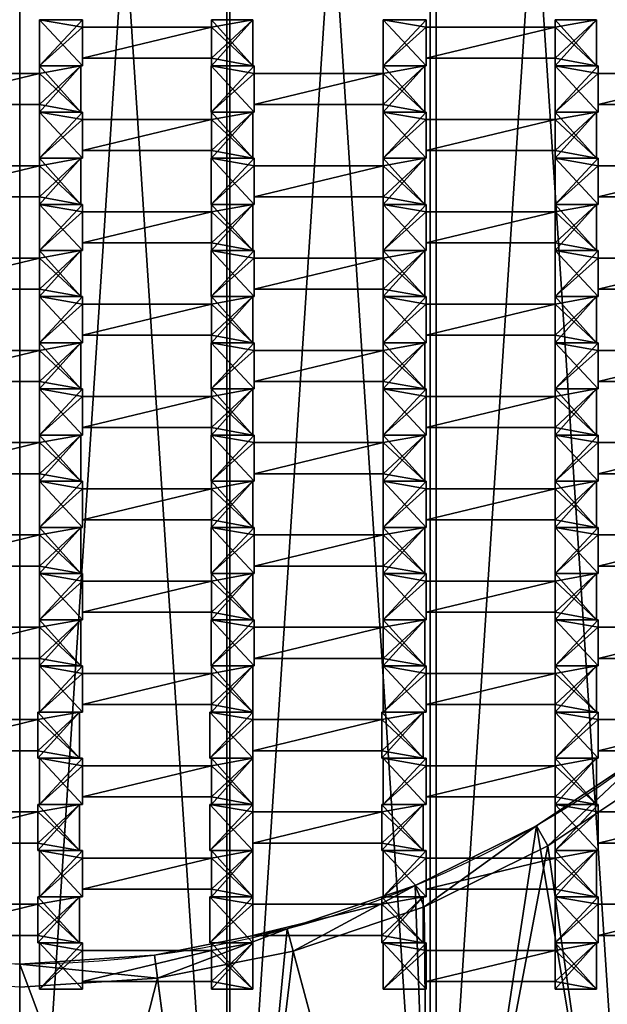
# Model space of a CAD drawing. Units: millimetres. Extents: x -798 to 700, y -798 to 700.
# Drawn here: x -49 to 224, y -549 to -90 of the extents above; entities that cross this region are included whole.
import ezdxf

# ---------------------------------------------------------------- set-up
doc = ezdxf.new("R2010")
doc.units = ezdxf.units.MM
doc.layers.get('0').update_dxf_attribs({"true_color": 0xffffff})
doc.layers.add('X-Mata trampoliny', color=7, linetype='Continuous', true_color=0xffffff)

# ---------------------------------------------------------------- blocks, each defined once
blk = doc.blocks.new('Strop_F7096696-63BE-4AF8-A551-684B68F29559#1')
at = {"layer": 'X-Mata trampoliny', "color": 5, "true_color": 0x0000ff}
for p, q in [((1.999, 2.15, -6), (0, 2.15, -6)), ((0, 0, -6), (0, 2.15, -6)), ((1.999, 2.15, -8), (0, 2.15, -8)), ((0, 0, -8), (0, 2.15, -8)), ((0, 2.15, -6), (0, 2.15, -8)), ((1.999, 1.8, -6), (1.999, 2.15, -6)), ((1.999, 1.8, -8), (1.999, 2.15, -8)), ((1.999, 2.15, -6), (1.999, 2.15, -8)), ((9.931, 2.15, -6), (8.001, 2.15, -6)), ((8.001, 2.15, -6), (8.001, 1.8, -6)), ((9.931, 2.15, -8), (8.001, 2.15, -8)), ((8.001, 2.15, -8), (8.001, 1.8, -8)), ((8.001, 2.15, -6), (8.001, 2.15, -8)), ((9.931, 0, -6), (9.931, 2.15, -6)), ((9.931, 0, -8), (9.931, 2.15, -8)), ((9.931, 2.15, -6), (9.931, 2.15, -8)), ((8.001, 1.8, -6), (1.999, 1.8, -6)), ((8.001, 1.8, -8), (1.999, 1.8, -8)), ((1.999, 1.8, -6), (1.999, 1.8, -8)), ((8.001, 1.8, -6), (8.001, 1.8, -8)), ((2.001, 0, -6), (0, 0, -6)), ((2.001, 0, -8), (0, 0, -8)), ((0, 0, -6), (0, 0, -8)), ((2.001, 0.35, -6), (8.001, 0.35, -6)), ((2.001, 0, -6), (2.001, 0.35, -6)), ((2.001, 0.35, -8), (8.001, 0.35, -8)), ((2.001, 0, -8), (2.001, 0.35, -8)), ((2.001, 0.35, -6), (2.001, 0.35, -8)), ((2.001, 0, -6), (2.001, 0, -8)), ((8.001, 0.35, -6), (8.001, 0, -6)), ((8.001, 0.35, -8), (8.001, 0, -8)), ((8.001, 0.35, -6), (8.001, 0.35, -8)), ((8.001, 0, -6), (9.931, 0, -6)), ((8.001, 0, -8), (9.931, 0, -8)), ((8.001, 0, -6), (8.001, 0, -8)), ((9.931, 0, -6), (9.931, 0, -8))]:
    blk.add_line(p, q, dxfattribs=at)
at = {"color": 5, "true_color": 0x0000ff}
mesh = blk.add_polyface(dxfattribs=at)
corners = [(9.931, 0, -6), (8.001, 0.35, -6), (8.001, 0, -6), (8.001, 1.8, -6), (8.001, 2.15, -6), (9.931, 2.15, -6), (2.001, 0, -6), (0, 2.15, -6), (0, 0, -6), (1.999, 1.8, -6), (2.001, 0.35, -6), (1.999, 2.15, -6)]
mesh.append_faces([[corners[k] for k in face] for face in [(0, 1, 2), (4, 0, 5), (6, 7, 8)]], dxfattribs={"vtx0": -1, "color": 5})
mesh.append_faces([[corners[k] for k in face] for face in [(3, 0, 4), (9, 10, 3)]], dxfattribs={"vtx0": -1, "vtx1": -1, "color": 5})
mesh.append_faces([[corners[k] for k in face] for face in [(1, 0, 3), (7, 6, 9)]], dxfattribs={"vtx0": -1, "vtx1": -1, "vtx2": -1, "color": 5})
mesh.append_faces([[corners[k] for k in face] for face in [(9, 6, 10), (3, 10, 1)]], dxfattribs={"vtx0": -1, "vtx2": -1, "color": 5})
mesh.append_faces([[corners[k] for k in face] for face in [(11, 7, 9)]], dxfattribs={"vtx1": -1, "color": 5})
mesh = blk.add_polyface(dxfattribs=at)
corners = [(9.931, 2.15, -8), (8.001, 1.8, -8), (8.001, 2.15, -8), (8.001, 0.35, -8), (8.001, 0, -8), (9.931, 0, -8), (2.001, 0.35, -8), (1.999, 1.8, -8), (1.999, 2.15, -8), (0, 0, -8), (0, 2.15, -8), (2.001, 0, -8)]
mesh.append_faces([[corners[k] for k in face] for face in [(0, 1, 2), (4, 0, 5), (8, 9, 10)]], dxfattribs={"vtx0": -1, "color": 5})
mesh.append_faces([[corners[k] for k in face] for face in [(3, 0, 4), (1, 6, 7), (6, 1, 3), (9, 7, 11), (11, 7, 6)]], dxfattribs={"vtx0": -1, "vtx1": -1, "color": 5})
mesh.append_faces([[corners[k] for k in face] for face in [(1, 0, 3)]], dxfattribs={"vtx0": -1, "vtx1": -1, "vtx2": -1, "color": 5})
mesh.append_faces([[corners[k] for k in face] for face in [(9, 8, 7)]], dxfattribs={"vtx0": -1, "vtx2": -1, "color": 5})
mesh = blk.add_polyface(dxfattribs=at)
corners = [(0, 2.15, -6), (1.999, 2.15, -8), (0, 2.15, -8), (1.999, 2.15, -6)]
mesh.append_faces([[corners[k] for k in face] for face in [(0, 1, 2), (1, 0, 3)]], dxfattribs={"vtx0": -1, "color": 5})
mesh = blk.add_polyface(dxfattribs=at)
corners = [(0, 2.15, -6), (0, 0, -8), (0, 0, -6), (0, 2.15, -8)]
mesh.append_faces([[corners[k] for k in face] for face in [(0, 1, 2), (1, 0, 3)]], dxfattribs={"vtx0": -1, "color": 5})
mesh = blk.add_polyface(dxfattribs=at)
corners = [(1.999, 2.15, -8), (1.999, 1.8, -6), (1.999, 1.8, -8), (1.999, 2.15, -6)]
mesh.append_faces([[corners[k] for k in face] for face in [(0, 1, 2), (1, 0, 3)]], dxfattribs={"vtx0": -1, "color": 5})
mesh = blk.add_polyface(dxfattribs=at)
corners = [(8.001, 2.15, -6), (9.931, 2.15, -8), (8.001, 2.15, -8), (9.931, 2.15, -6)]
mesh.append_faces([[corners[k] for k in face] for face in [(0, 1, 2), (1, 0, 3)]], dxfattribs={"vtx0": -1, "color": 5})
mesh = blk.add_polyface(dxfattribs=at)
corners = [(8.001, 2.15, -6), (8.001, 1.8, -8), (8.001, 1.8, -6), (8.001, 2.15, -8)]
mesh.append_faces([[corners[k] for k in face] for face in [(0, 1, 2), (1, 0, 3)]], dxfattribs={"vtx0": -1, "color": 5})
mesh = blk.add_polyface(dxfattribs=at)
corners = [(9.931, 2.15, -8), (9.931, 0, -6), (9.931, 0, -8), (9.931, 2.15, -6)]
mesh.append_faces([[corners[k] for k in face] for face in [(0, 1, 2), (1, 0, 3)]], dxfattribs={"vtx0": -1, "color": 5})
mesh = blk.add_polyface(dxfattribs=at)
corners = [(1.999, 1.8, -6), (8.001, 1.8, -8), (1.999, 1.8, -8), (8.001, 1.8, -6)]
mesh.append_faces([[corners[k] for k in face] for face in [(0, 1, 2), (1, 0, 3)]], dxfattribs={"vtx0": -1, "color": 5})
mesh = blk.add_polyface(dxfattribs=at)
corners = [(2.001, 0, -6), (0, 0, -8), (2.001, 0, -8), (0, 0, -6)]
mesh.append_faces([[corners[k] for k in face] for face in [(0, 1, 2), (1, 0, 3)]], dxfattribs={"vtx0": -1, "color": 5})
mesh = blk.add_polyface(dxfattribs=at)
corners = [(8.001, 0.35, -6), (2.001, 0.35, -8), (8.001, 0.35, -8), (2.001, 0.35, -6)]
mesh.append_faces([[corners[k] for k in face] for face in [(0, 1, 2), (1, 0, 3)]], dxfattribs={"vtx0": -1, "color": 5})
mesh = blk.add_polyface(dxfattribs=at)
corners = [(2.001, 0.35, -8), (2.001, 0, -6), (2.001, 0, -8), (2.001, 0.35, -6)]
mesh.append_faces([[corners[k] for k in face] for face in [(0, 1, 2), (1, 0, 3)]], dxfattribs={"vtx0": -1, "color": 5})
mesh = blk.add_polyface(dxfattribs=at)
corners = [(8.001, 0.35, -6), (8.001, 0, -8), (8.001, 0, -6), (8.001, 0.35, -8)]
mesh.append_faces([[corners[k] for k in face] for face in [(0, 1, 2), (1, 0, 3)]], dxfattribs={"vtx0": -1, "color": 5})
mesh = blk.add_polyface(dxfattribs=at)
corners = [(9.931, 0, -6), (8.001, 0, -8), (9.931, 0, -8), (8.001, 0, -6)]
mesh.append_faces([[corners[k] for k in face] for face in [(0, 1, 2), (1, 0, 3)]], dxfattribs={"vtx0": -1, "color": 5})
blk = doc.blocks.new('Grupa#11')
at = {"layer": 'X-Mata trampoliny', "color": 5, "true_color": 0x0000ff}
for p in [(40, 36.55, 8), (56, 36.55, 8), (32, 34.4, 8), (48, 34.4, 8), (64, 34.4, 8), (40, 32.25, 8), (56, 32.25, 8), (32, 30.1, 8), (48, 30.1, 8), (64, 30.1, 8), (40, 27.95, 8), (56, 27.95, 8), (32, 25.8, 8), (48, 25.8, 8), (64, 25.8, 8), (40, 23.65, 8), (56, 23.65, 8), (32, 21.5, 8), (48, 21.5, 8), (64, 21.5, 8), (40, 19.35, 8), (56, 19.35, 8), (32, 17.2, 8), (48, 17.2, 8), (64, 17.2, 8), (40, 15.05, 8), (56, 15.05, 8), (32, 12.9, 8), (48, 12.9, 8), (64, 12.9, 8), (40, 10.75, 8), (56, 10.75, 8), (32, 8.6, 8), (48, 8.6, 8), (64, 8.6, 8), (40, 6.45, 8), (56, 6.45, 8), (31.932, 4.3, 8), (47.932, 4.3, 8), (64, 4.3, 8), (40, 2.15, 8), (56, 2.15, 8), (31.932, 0, 8), (47.932, 0, 8), (64, 0, 8), (40, -2.15, 8), (56, -2.15, 8), (31.932, -4.3, 8), (47.932, -4.3, 8), (64, -4.3, 8), (40, -6.45, 8), (56, -6.45, 8)]:
    blk.add_blockref('Strop_F7096696-63BE-4AF8-A551-684B68F29559#1', p, dxfattribs=at)
blk = doc.blocks.new('Grupa#2')
at = {"color": 9, "true_color": 0xc0c0c0}
for centre, radius in [((700, 700), 700), ((700, 700, 380), 700), ((700, 700, 10), 689.98), ((700, 700, 380), 689.98)]:
    blk.add_circle(centre, radius, dxfattribs=at)
mesh = blk.add_polyface(dxfattribs=at)
corners = [(5.99, 791.37), (5.99, 608.63), (0, 700), (23.85, 518.83), (23.85, 881.17), (53.28, 432.12), (53.28, 967.88), (93.78, 350), (93.78, 1050), (144.65, 273.87), (144.65, 1126.13), (205.03, 205.03), (205.03, 1194.97), (273.87, 144.65), (273.87, 1255.35), (350, 93.78), (350, 1306.22), (432.12, 53.28), (432.12, 1346.72), (518.83, 23.85), (518.83, 1376.15), (608.63, 5.99), (608.63, 1394.01), (700, 0), (700, 1400), (791.37, 5.99), (791.37, 1394.01), (881.17, 23.85), (881.17, 1376.15), (967.88, 53.28), (967.88, 1346.72), (1050, 93.78), (1050, 1306.22), (1126.13, 144.65), (1126.13, 1255.35), (1194.97, 205.03), (1194.97, 1194.97), (1255.35, 273.87), (1255.35, 1126.13), (1306.22, 350), (1306.22, 1050), (1346.72, 432.12), (1346.72, 967.88), (1376.15, 518.83), (1376.15, 881.17), (1394.01, 608.63), (1394.01, 791.37), (1400, 700)]
mesh.append_faces([[corners[k] for k in face] for face in [(0, 1, 2), (45, 46, 47)]], dxfattribs={"vtx0": -1, "color": 9})
mesh.append_faces([[corners[k] for k in face] for face in [(1, 0, 3), (3, 4, 5), (5, 6, 7), (7, 8, 9), (9, 10, 11), (11, 12, 13), (13, 14, 15), (15, 16, 17), (17, 18, 19), (19, 20, 21), (21, 22, 23), (23, 24, 25), (25, 26, 27), (27, 28, 29), (29, 30, 31), (31, 32, 33), (33, 34, 35), (35, 36, 37), (37, 38, 39), (39, 40, 41), (41, 42, 43), (43, 44, 45)]], dxfattribs={"vtx0": -1, "vtx1": -1, "color": 9})
mesh.append_faces([[corners[k] for k in face] for face in [(3, 0, 4), (5, 4, 6), (7, 6, 8), (9, 8, 10), (11, 10, 12), (13, 12, 14), (15, 14, 16), (17, 16, 18), (19, 18, 20), (21, 20, 22), (23, 22, 24), (25, 24, 26), (27, 26, 28), (29, 28, 30), (31, 30, 32), (33, 32, 34), (35, 34, 36), (37, 36, 38), (39, 38, 40), (41, 40, 42), (43, 42, 44), (45, 44, 46)]], dxfattribs={"vtx0": -1, "vtx2": -1, "color": 9})
mesh = blk.add_polyface(dxfattribs=at)
corners = [(5.99, 608.63, 380), (5.99, 791.37, 380), (0, 700, 380), (10.02, 700, 380), (15.92, 609.94, 380), (23.85, 518.83, 380), (33.53, 521.42, 380), (53.28, 432.12, 380), (62.54, 435.96, 380), (93.78, 350, 380), (102.46, 355.01, 380), (144.65, 273.87, 380), (152.6, 279.97, 380), (205.03, 205.03, 380), (212.11, 212.11, 380), (273.87, 144.65, 380), (279.97, 152.6, 380), (350, 93.78, 380), (355.01, 102.46, 380), (432.12, 53.28, 380), (435.96, 62.54, 380), (518.83, 23.85, 380), (521.42, 33.53, 380), (608.63, 5.99, 380), (609.94, 15.92, 380), (700, 0, 380), (700, 10.02, 380), (790.06, 15.92, 380), (791.37, 5.99, 380), (878.58, 33.53, 380), (881.17, 23.85, 380), (964.04, 62.54, 380), (967.88, 53.28, 380), (1044.99, 102.46, 380), (1050, 93.78, 380), (1120.03, 152.6, 380), (1126.13, 144.65, 380), (1187.89, 212.11, 380), (1194.97, 205.03, 380), (1247.4, 279.97, 380), (1255.35, 273.87, 380), (1297.54, 355.01, 380), (1306.22, 350, 380), (1337.46, 435.96, 380), (1346.72, 432.12, 380), (1366.47, 521.42, 380), (1376.15, 518.83, 380), (1384.08, 609.94, 380), (1394.01, 608.63, 380), (1389.98, 700, 380), (15.92, 790.06, 380), (23.85, 881.17, 380), (33.53, 878.58, 380), (53.28, 967.88, 380), (62.54, 964.04, 380), (93.78, 1050, 380), (102.46, 1044.99, 380), (144.65, 1126.13, 380), (152.6, 1120.03, 380), (205.03, 1194.97, 380), (212.11, 1187.89, 380), (273.87, 1255.35, 380), (279.97, 1247.4, 380), (350, 1306.22, 380), (355.01, 1297.54, 380), (432.12, 1346.72, 380), (435.96, 1337.46, 380), (518.83, 1376.15, 380), (521.42, 1366.47, 380), (608.63, 1394.01, 380), (609.94, 1384.08, 380), (700, 1400, 380), (700, 1389.98, 380), (790.06, 1384.08, 380), (791.37, 1394.01, 380), (878.58, 1366.47, 380), (881.17, 1376.15, 380), (964.04, 1337.46, 380), (967.88, 1346.72, 380), (1044.99, 1297.54, 380), (1050, 1306.22, 380), (1120.03, 1247.4, 380), (1126.13, 1255.35, 380), (1187.89, 1187.89, 380), (1194.97, 1194.97, 380), (1247.4, 1120.03, 380), (1255.35, 1126.13, 380), (1297.54, 1044.99, 380), (1306.22, 1050, 380), (1337.46, 964.04, 380), (1346.72, 967.88, 380), (1366.47, 878.58, 380), (1376.15, 881.17, 380), (1384.08, 790.06, 380), (1394.01, 791.37, 380), (1400, 700, 380)]
mesh.append_faces([[corners[k] for k in face] for face in [(0, 1, 2), (94, 48, 95)]], dxfattribs={"vtx0": -1, "color": 9})
mesh.append_faces([[corners[k] for k in face] for face in [(3, 0, 4), (4, 5, 6), (6, 7, 8), (8, 9, 10), (10, 11, 12), (12, 13, 14), (14, 15, 16), (16, 17, 18), (18, 19, 20), (20, 21, 22), (22, 23, 24), (24, 25, 26), (26, 25, 27), (27, 28, 29), (29, 30, 31), (31, 32, 33), (33, 34, 35), (35, 36, 37), (37, 38, 39), (39, 40, 41), (41, 42, 43), (43, 44, 45), (45, 46, 47), (47, 48, 49), (1, 50, 51), (50, 1, 3), (51, 52, 53), (53, 54, 55), (55, 56, 57), (57, 58, 59), (59, 60, 61), (61, 62, 63), (63, 64, 65), (65, 66, 67), (67, 68, 69), (69, 70, 71), (71, 73, 74), (74, 75, 76), (76, 77, 78), (78, 79, 80), (80, 81, 82), (82, 83, 84), (84, 85, 86), (86, 87, 88), (88, 89, 90), (90, 91, 92), (92, 93, 94)]], dxfattribs={"vtx0": -1, "vtx1": -1, "color": 9})
mesh.append_faces([[corners[k] for k in face] for face in [(1, 0, 3), (94, 49, 48)]], dxfattribs={"vtx0": -1, "vtx1": -1, "vtx2": -1, "color": 9})
mesh.append_faces([[corners[k] for k in face] for face in [(4, 0, 5), (6, 5, 7), (8, 7, 9), (10, 9, 11), (12, 11, 13), (14, 13, 15), (16, 15, 17), (18, 17, 19), (20, 19, 21), (22, 21, 23), (24, 23, 25), (27, 25, 28), (29, 28, 30), (31, 30, 32), (33, 32, 34), (35, 34, 36), (37, 36, 38), (39, 38, 40), (41, 40, 42), (43, 42, 44), (45, 44, 46), (47, 46, 48), (51, 50, 52), (53, 52, 54), (55, 54, 56), (57, 56, 58), (59, 58, 60), (61, 60, 62), (63, 62, 64), (65, 64, 66), (67, 66, 68), (69, 68, 70), (71, 70, 72), (71, 72, 73), (74, 73, 75), (76, 75, 77), (78, 77, 79), (80, 79, 81), (82, 81, 83), (84, 83, 85), (86, 85, 87), (88, 87, 89), (90, 89, 91), (92, 91, 93), (94, 93, 49)]], dxfattribs={"vtx0": -1, "vtx2": -1, "color": 9})
mesh = blk.add_polyface(dxfattribs=at)
corners = [(15.92, 609.94, 10), (15.92, 790.06, 10), (10.02, 700, 10), (33.53, 878.58, 10), (33.53, 521.42, 10), (62.54, 435.96, 10), (62.54, 964.04, 10), (102.46, 355.01, 10), (102.46, 1044.99, 10), (152.6, 1120.03, 10), (152.6, 279.97, 10), (212.11, 212.11, 10), (212.11, 1187.89, 10), (279.97, 1247.4, 10), (279.97, 152.6, 10), (355.01, 102.46, 10), (355.01, 1297.54, 10), (435.96, 62.54, 10), (435.96, 1337.46, 10), (521.42, 33.53, 10), (521.42, 1366.47, 10), (609.94, 15.92, 10), (609.94, 1384.08, 10), (700, 1389.98, 10), (700, 10.02, 10), (790.06, 1384.08, 10), (790.06, 15.92, 10), (878.58, 1366.47, 10), (878.58, 33.53, 10), (964.04, 1337.46, 10), (964.04, 62.54, 10), (1044.99, 102.46, 10), (1044.99, 1297.54, 10), (1120.03, 152.6, 10), (1120.03, 1247.4, 10), (1187.89, 1187.89, 10), (1187.89, 212.11, 10), (1247.4, 1120.03, 10), (1247.4, 279.97, 10), (1297.54, 355.01, 10), (1297.54, 1044.99, 10), (1337.46, 435.96, 10), (1337.46, 964.04, 10), (1366.47, 521.42, 10), (1366.47, 878.58, 10), (1384.08, 609.94, 10), (1384.08, 790.06, 10), (1389.98, 700, 10)]
mesh.append_faces([[corners[k] for k in face] for face in [(0, 1, 2), (46, 45, 47)]], dxfattribs={"vtx0": -1, "color": 9})
mesh.append_faces([[corners[k] for k in face] for face in [(1, 0, 3), (3, 5, 6), (6, 7, 8), (8, 7, 9), (9, 11, 12), (12, 11, 13), (13, 15, 16), (16, 17, 18), (18, 19, 20), (20, 21, 22), (22, 21, 23), (23, 24, 25), (25, 26, 27), (27, 28, 29), (29, 31, 32), (32, 33, 34), (34, 33, 35), (35, 36, 37), (37, 39, 40), (40, 41, 42), (42, 43, 44), (44, 45, 46)]], dxfattribs={"vtx0": -1, "vtx1": -1, "color": 9})
mesh.append_faces([[corners[k] for k in face] for face in [(3, 0, 4), (3, 4, 5), (6, 5, 7), (9, 7, 10), (9, 10, 11), (13, 11, 14), (13, 14, 15), (16, 15, 17), (18, 17, 19), (20, 19, 21), (23, 21, 24), (25, 24, 26), (27, 26, 28), (29, 28, 30), (29, 30, 31), (32, 31, 33), (35, 33, 36), (37, 36, 38), (37, 38, 39), (40, 39, 41), (42, 41, 43), (44, 43, 45)]], dxfattribs={"vtx0": -1, "vtx2": -1, "color": 9})
blk = doc.blocks.new('Grupa#1')
for p, q in [((924.73, 310.75, 40), (973.62, 343.42, 40)), ((929.74, 302.07, 50), (979.72, 335.47, 50)), ((872, 284.75, 40), (924.73, 310.75, 40)), ((929.74, 302.07, 50), (924.73, 310.75, 40)), ((875.84, 275.49, 50), (929.74, 302.07, 50)), ((816.33, 265.85, 40), (872, 284.75, 40)), ((872, 284.75, 40), (875.84, 275.49, 50)), ((818.92, 256.17, 50), (875.84, 275.49, 50)), ((758.67, 254.38, 40), (816.33, 265.85, 40)), ((818.92, 256.17, 50), (816.33, 265.85, 40)), ((700, 250.54, 40), (758.67, 254.38, 40)), ((758.67, 254.38, 40), (759.97, 244.45, 50)), ((759.97, 244.45, 50), (818.92, 256.17, 50)), ((700, 240.51, 50), (759.97, 244.45, 50))]:
    blk.add_line(p, q)
at = {"color": 250, "true_color": 0x232323}
for p, q in [((924.73, 310.75), (924.73, 310.75, 40)), ((872, 284.75), (872, 284.75, 40)), ((816.33, 265.85), (816.33, 265.85, 40)), ((758.67, 254.38), (758.67, 254.38, 40))]:
    blk.add_line(p, q, dxfattribs=at)
at = {"color": 9, "true_color": 0xc0c0c0}
for radius in [700, 449.46]:
    blk.add_circle((700, 700), radius, dxfattribs=at)
at = {"color": 250, "true_color": 0x232323}
mesh = blk.add_polyface(dxfattribs=at)
corners = [(273.87, 1255.35), (250.54, 700), (205.03, 1194.97), (254.38, 758.67), (265.85, 816.33), (284.75, 872), (350, 1306.22), (310.75, 924.73), (343.42, 973.62), (382.18, 1017.82), (432.12, 1346.72), (426.38, 1056.58), (475.27, 1089.25), (518.83, 1376.15), (528, 1115.25), (608.63, 1394.01), (583.67, 1134.15), (641.33, 1145.62), (700, 1400), (700, 1149.46), (791.37, 1394.01), (758.67, 1145.62), (816.33, 1134.15), (881.17, 1376.15), (872, 1115.25), (924.73, 1089.25), (967.88, 1346.72), (973.62, 1056.58), (1050, 1306.22), (1017.82, 1017.82), (1056.58, 973.62), (1126.13, 1255.35), (1089.25, 924.73), (1115.25, 872), (1134.15, 816.33), (1194.97, 1194.97), (1145.62, 758.67), (1149.46, 700), (1194.97, 205.03), (1255.35, 273.87), (1255.35, 1126.13), (1306.22, 1050), (1306.22, 350), (1346.72, 967.88), (1346.72, 432.12), (1376.15, 518.83), (1376.15, 881.17), (1394.01, 791.37), (1394.01, 608.63), (1400, 700), (5.99, 791.37), (5.99, 608.63), (0, 700), (23.85, 518.83), (23.85, 881.17), (53.28, 432.12), (53.28, 967.88), (93.78, 350), (93.78, 1050), (144.65, 273.87), (144.65, 1126.13), (205.03, 205.03), (273.87, 144.65), (254.38, 641.33), (265.85, 583.67), (284.75, 528), (350, 93.78), (310.75, 475.27), (343.42, 426.38), (382.18, 382.18), (432.12, 53.28), (426.38, 343.42), (475.27, 310.75), (518.83, 23.85), (528, 284.75), (608.63, 5.99), (583.67, 265.85), (641.33, 254.38), (700, 0), (700, 250.54), (791.37, 5.99), (758.67, 254.38), (816.33, 265.85), (881.17, 23.85), (872, 284.75), (924.73, 310.75), (967.88, 53.28), (973.62, 343.42), (1050, 93.78), (1017.82, 382.18), (1056.58, 426.38), (1126.13, 144.65), (1089.25, 475.27), (1115.25, 528), (1134.15, 583.67), (1145.62, 641.33)]
mesh.append_faces([[corners[k] for k in face] for face in [(48, 47, 49), (50, 51, 52)]], dxfattribs={"vtx0": -1, "color": 250})
mesh.append_faces([[corners[k] for k in face] for face in [(0, 1, 2), (1, 0, 3), (3, 0, 4), (4, 0, 5), (5, 6, 7), (7, 6, 8), (8, 6, 9), (9, 10, 11), (11, 10, 12), (12, 13, 14), (14, 15, 16), (16, 15, 17), (17, 18, 19), (19, 20, 21), (21, 20, 22), (22, 23, 24), (24, 23, 25), (25, 26, 27), (27, 28, 29), (29, 28, 30), (30, 31, 32), (32, 31, 33), (33, 31, 34), (34, 35, 36), (36, 35, 37), (38, 35, 39), (39, 41, 42), (42, 43, 44), (44, 43, 45), (45, 47, 48), (51, 50, 53), (53, 54, 55), (55, 56, 57), (57, 58, 59), (59, 60, 61), (61, 2, 62), (62, 65, 66), (66, 69, 70), (70, 72, 73), (73, 74, 75), (75, 77, 78), (78, 79, 80), (80, 82, 83), (83, 85, 86), (86, 87, 88), (88, 90, 91), (91, 94, 38)]], dxfattribs={"vtx0": -1, "vtx1": -1, "color": 250})
mesh.append_faces([[corners[k] for k in face] for face in [(37, 35, 38), (62, 2, 1)]], dxfattribs={"vtx0": -1, "vtx1": -1, "vtx2": -1, "color": 250})
mesh.append_faces([[corners[k] for k in face] for face in [(5, 0, 6), (9, 6, 10), (12, 10, 13), (14, 13, 15), (17, 15, 18), (19, 18, 20), (22, 20, 23), (25, 23, 26), (27, 26, 28), (30, 28, 31), (34, 31, 35), (39, 35, 40), (39, 40, 41), (42, 41, 43), (45, 43, 46), (45, 46, 47), (53, 50, 54), (55, 54, 56), (57, 56, 58), (59, 58, 60), (61, 60, 2), (62, 1, 63), (62, 63, 64), (62, 64, 65), (66, 65, 67), (66, 67, 68), (66, 68, 69), (70, 69, 71), (70, 71, 72), (73, 72, 74), (75, 74, 76), (75, 76, 77), (78, 77, 79), (80, 79, 81), (80, 81, 82), (83, 82, 84), (83, 84, 85), (86, 85, 87), (88, 87, 89), (88, 89, 90), (91, 90, 92), (91, 92, 93), (91, 93, 94), (38, 94, 95), (38, 95, 37)]], dxfattribs={"vtx0": -1, "vtx2": -1, "color": 250})
mesh = blk.add_polyface(dxfattribs=at)
corners = [(15.92, 609.94, 50), (15.92, 790.06, 50), (10.02, 700, 50), (33.53, 521.42, 50), (33.53, 878.58, 50), (62.54, 435.96, 50), (62.54, 964.04, 50), (102.46, 355.01, 50), (102.46, 1044.99, 50), (152.6, 279.97, 50), (152.6, 1120.03, 50), (212.11, 1187.89, 50), (212.11, 212.11, 50), (240.51, 700, 50), (244.45, 640.03, 50), (279.97, 152.6, 50), (256.17, 581.08, 50), (275.49, 524.16, 50), (302.07, 470.26, 50), (355.01, 102.46, 50), (335.47, 420.28, 50), (375.1, 375.1, 50), (435.96, 62.54, 50), (420.28, 335.47, 50), (470.26, 302.07, 50), (521.42, 33.53, 50), (524.16, 275.49, 50), (609.94, 15.92, 50), (581.08, 256.17, 50), (640.03, 244.45, 50), (700, 10.02, 50), (700, 240.51, 50), (759.97, 244.45, 50), (790.06, 15.92, 50), (818.92, 256.17, 50), (878.58, 33.53, 50), (875.84, 275.49, 50), (929.74, 302.07, 50), (964.04, 62.54, 50), (979.72, 335.47, 50), (1044.99, 102.46, 50), (1024.9, 375.1, 50), (1064.53, 420.28, 50), (1120.03, 152.6, 50), (1097.93, 470.26, 50), (1124.51, 524.16, 50), (1187.89, 212.11, 50), (1143.83, 581.08, 50), (1155.55, 640.03, 50), (1159.49, 700, 50), (244.45, 759.97, 50), (279.97, 1247.4, 50), (256.17, 818.92, 50), (275.49, 875.84, 50), (302.07, 929.74, 50), (355.01, 1297.54, 50), (335.47, 979.72, 50), (375.1, 1024.9, 50), (435.96, 1337.46, 50), (420.28, 1064.53, 50), (470.26, 1097.93, 50), (521.42, 1366.47, 50), (524.16, 1124.51, 50), (609.94, 1384.08, 50), (581.08, 1143.83, 50), (640.03, 1155.55, 50), (700, 1389.98, 50), (700, 1159.49, 50), (790.06, 1384.08, 50), (759.97, 1155.55, 50), (818.92, 1143.83, 50), (878.58, 1366.47, 50), (875.84, 1124.51, 50), (929.74, 1097.93, 50), (964.04, 1337.46, 50), (979.72, 1064.53, 50), (1044.99, 1297.54, 50), (1024.9, 1024.9, 50), (1064.53, 979.72, 50), (1120.03, 1247.4, 50), (1097.93, 929.74, 50), (1124.51, 875.84, 50), (1187.89, 1187.89, 50), (1143.83, 818.92, 50), (1155.55, 759.97, 50), (1247.4, 279.97, 50), (1247.4, 1120.03, 50), (1297.54, 355.01, 50), (1297.54, 1044.99, 50), (1337.46, 964.04, 50), (1337.46, 435.96, 50), (1366.47, 521.42, 50), (1366.47, 878.58, 50), (1384.08, 609.94, 50), (1384.08, 790.06, 50), (1389.98, 700, 50)]
mesh.append_faces([[corners[k] for k in face] for face in [(0, 1, 2), (94, 93, 95)]], dxfattribs={"vtx0": -1, "color": 250})
mesh.append_faces([[corners[k] for k in face] for face in [(1, 3, 4), (4, 5, 6), (6, 7, 8), (8, 9, 10), (10, 9, 11), (13, 12, 14), (14, 15, 16), (16, 15, 17), (17, 15, 18), (18, 19, 20), (20, 19, 21), (21, 22, 23), (23, 22, 24), (24, 25, 26), (26, 27, 28), (28, 27, 29), (29, 30, 31), (31, 30, 32), (32, 33, 34), (34, 35, 36), (36, 35, 37), (37, 38, 39), (39, 40, 41), (41, 40, 42), (42, 43, 44), (44, 43, 45), (45, 46, 47), (47, 46, 48), (48, 46, 49), (11, 50, 51), (50, 11, 13), (51, 54, 55), (55, 57, 58), (58, 60, 61), (61, 62, 63), (63, 65, 66), (66, 67, 68), (68, 70, 71), (71, 73, 74), (74, 75, 76), (76, 78, 79), (79, 81, 82), (82, 85, 86), (86, 87, 88), (88, 87, 89), (89, 91, 92), (92, 93, 94)]], dxfattribs={"vtx0": -1, "vtx1": -1, "color": 250})
mesh.append_faces([[corners[k] for k in face] for face in [(11, 12, 13), (82, 49, 46)]], dxfattribs={"vtx0": -1, "vtx1": -1, "vtx2": -1, "color": 250})
mesh.append_faces([[corners[k] for k in face] for face in [(1, 0, 3), (4, 3, 5), (6, 5, 7), (8, 7, 9), (11, 9, 12), (14, 12, 15), (18, 15, 19), (21, 19, 22), (24, 22, 25), (26, 25, 27), (29, 27, 30), (32, 30, 33), (34, 33, 35), (37, 35, 38), (39, 38, 40), (42, 40, 43), (45, 43, 46), (51, 50, 52), (51, 52, 53), (51, 53, 54), (55, 54, 56), (55, 56, 57), (58, 57, 59), (58, 59, 60), (61, 60, 62), (63, 62, 64), (63, 64, 65), (66, 65, 67), (68, 67, 69), (68, 69, 70), (71, 70, 72), (71, 72, 73), (74, 73, 75), (76, 75, 77), (76, 77, 78), (79, 78, 80), (79, 80, 81), (82, 81, 83), (82, 83, 84), (82, 84, 49), (82, 46, 85), (86, 85, 87), (89, 87, 90), (89, 90, 91), (92, 91, 93)]], dxfattribs={"vtx0": -1, "vtx2": -1, "color": 250})
mesh = blk.add_polyface(dxfattribs=at)
corners = [(924.73, 310.75, 40), (973.62, 343.42), (924.73, 310.75), (973.62, 343.42, 40)]
mesh.append_faces([[corners[k] for k in face] for face in [(0, 1, 2), (1, 0, 3)]], dxfattribs={"vtx0": -1, "color": 250})
mesh = blk.add_polyface(dxfattribs=at)
corners = [(929.74, 302.07, 50), (973.62, 343.42, 40), (924.73, 310.75, 40), (979.72, 335.47, 50)]
mesh.append_faces([[corners[k] for k in face] for face in [(0, 1, 2), (1, 0, 3)]], dxfattribs={"vtx0": -1, "color": 250})
mesh = blk.add_polyface(dxfattribs=at)
corners = [(872, 284.75, 40), (924.73, 310.75), (872, 284.75), (924.73, 310.75, 40)]
mesh.append_faces([[corners[k] for k in face] for face in [(0, 1, 2), (1, 0, 3)]], dxfattribs={"vtx0": -1, "color": 250})
mesh = blk.add_polyface(dxfattribs=at)
corners = [(875.84, 275.49, 50), (924.73, 310.75, 40), (872, 284.75, 40), (929.74, 302.07, 50)]
mesh.append_faces([[corners[k] for k in face] for face in [(0, 1, 2), (1, 0, 3)]], dxfattribs={"vtx0": -1, "color": 250})
mesh = blk.add_polyface(dxfattribs=at)
corners = [(816.33, 265.85, 40), (872, 284.75), (816.33, 265.85), (872, 284.75, 40)]
mesh.append_faces([[corners[k] for k in face] for face in [(0, 1, 2), (1, 0, 3)]], dxfattribs={"vtx0": -1, "color": 250})
mesh = blk.add_polyface(dxfattribs=at)
corners = [(818.92, 256.17, 50), (872, 284.75, 40), (816.33, 265.85, 40), (875.84, 275.49, 50)]
mesh.append_faces([[corners[k] for k in face] for face in [(0, 1, 2), (1, 0, 3)]], dxfattribs={"vtx0": -1, "color": 250})
mesh = blk.add_polyface(dxfattribs=at)
corners = [(758.67, 254.38, 40), (816.33, 265.85), (758.67, 254.38), (816.33, 265.85, 40)]
mesh.append_faces([[corners[k] for k in face] for face in [(0, 1, 2), (1, 0, 3)]], dxfattribs={"vtx0": -1, "color": 250})
mesh = blk.add_polyface(dxfattribs=at)
corners = [(759.97, 244.45, 50), (816.33, 265.85, 40), (758.67, 254.38, 40), (818.92, 256.17, 50)]
mesh.append_faces([[corners[k] for k in face] for face in [(0, 1, 2), (1, 0, 3)]], dxfattribs={"vtx0": -1, "color": 250})
mesh = blk.add_polyface(dxfattribs=at)
corners = [(700, 250.54, 40), (758.67, 254.38), (700, 250.54), (758.67, 254.38, 40)]
mesh.append_faces([[corners[k] for k in face] for face in [(0, 1, 2), (1, 0, 3)]], dxfattribs={"vtx0": -1, "color": 250})
mesh = blk.add_polyface(dxfattribs=at)
corners = [(759.97, 244.45, 50), (700, 250.54, 40), (700, 240.51, 50), (758.67, 254.38, 40)]
mesh.append_faces([[corners[k] for k in face] for face in [(0, 1, 2), (1, 0, 3)]], dxfattribs={"vtx0": -1, "color": 250})

msp = doc.modelspace()

# ---------------------------------------------------------------- block references
at = {"color": 9, "true_color": 0xc0c0c0, "xscale": 1.07, "yscale": 1.07}
msp.add_blockref('Grupa#2', (-798, -798), dxfattribs=at)
at = {"xscale": 1.07, "yscale": 1.07}
msp.add_blockref('Grupa#1', (-798, -798, 380), dxfattribs=at)
at = {"color": 250, "true_color": 0x232323, "xscale": 10, "yscale": 10, "zscale": 10}
msp.add_blockref('Grupa#11', (-439.83, -477.05, 350), dxfattribs=at)

doc.saveas('drawing.dxf')
